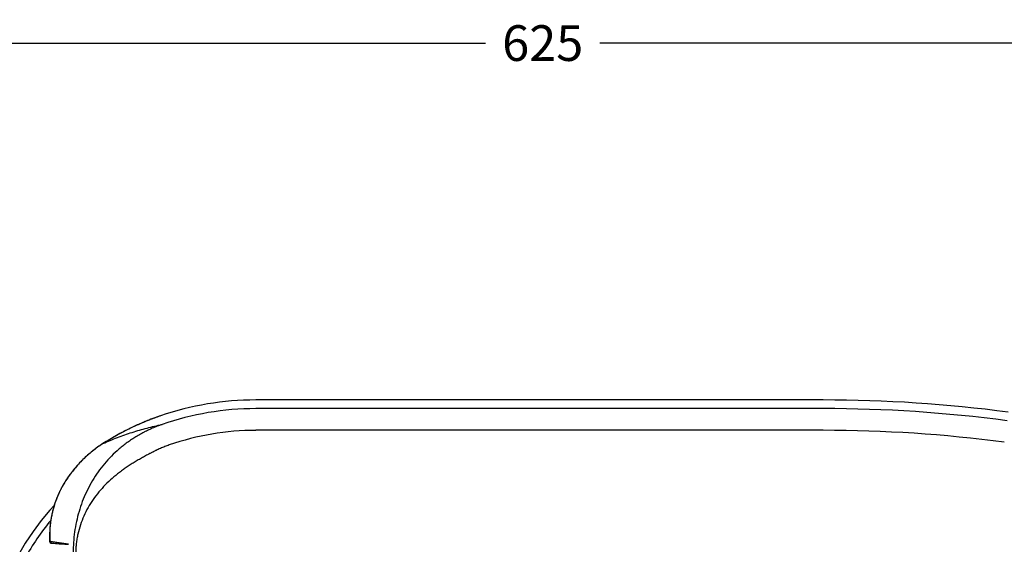
# Model space of a CAD drawing. Units: millimetres. Extents: x 1689 to 3398, y 153 to 1851.
# Drawn here: x 1914 to 2328, y 1287 to 1507 of the extents above; entities that cross this region are included whole.
import ezdxf

# ---------------------------------------------------------------- set-up
doc = ezdxf.new("R2010")
doc.units = ezdxf.units.MM
doc.header["$LTSCALE"] = 65.395
doc.header["$PDMODE"] = 3
doc.header["$PDSIZE"] = 1
doc.layers.get('0').update_dxf_attribs({"linetype": 'CONTINUOUS'})
doc.layers.get('Defpoints').update_dxf_attribs({"linetype": 'CONTINUOUS'})
doc.styles.get("Standard").update_dxf_attribs({"font": 'txt', "width": 0.8})
doc.dimstyles.get("Standard").update_dxf_attribs({"dimtxt": 3, "dimasz": 3, "dimexe": 2, "dimexo": 1, "dimtad": 1, "dimdec": 3, "dimzin": 0, "dimdsep": 46, "dimtxsty": 'STANDARD', "dimblk": '_FILLED', "dimblk1": '_FILLED', "dimblk2": '_FILLED', "dimcen": 0.09, "dimadec": 0, "dimazin": 0, "dimtol": 1, "dimtp": 0.01, "dimtm": 0.01, "dimtfac": 1, "dimtdec": 3, "dimtofl": 0, "dimtmove": 0, "dimatfit": 3, "dimldrblk": '_FILLED', "dimfxl": 1, "dimtolj": 1, "dimtzin": 0, "dimarcsym": 0})

# ---------------------------------------------------------------- blocks, each defined once
blk = doc.blocks.new('_FILLED')
at = {"color": 0, "linetype": 'ByBlock'}
blk.add_solid([(0, 0), (-1, 0.167), (-1, -0.167)], dxfattribs=at)
blk = doc.blocks.new('*D9')
at = {"color": 0, "lineweight": -2, "transparency": 16777216}
for p, q in [((1821.15, 1281.61), (1821.15, 1499.61)), ((2446.65, 1213.25), (2446.65, 1499.61)), ((1836.15, 1497.61), (2109.9, 1497.61)), ((2431.65, 1497.61), (2157.9, 1497.61))]:
    blk.add_line(p, q, dxfattribs=at)
at = {"layer": 'Defpoints', "color": 0, "transparency": 16777216}
for p in [(2446.65, 1497.61), (1821.15, 1280.61), (2446.65, 1212.25)]:
    blk.add_point(p, dxfattribs=at)
at = {"color": 0, "lineweight": -2, "transparency": 16777216, "xscale": 15, "yscale": 15, "zscale": 15, "rotation": 180}
blk.add_blockref('_FILLED', (1821.15, 1497.61), dxfattribs=at)
at = {"color": 0, "lineweight": -2, "transparency": 16777216, "xscale": 15, "yscale": 15, "zscale": 15}
blk.add_blockref('_FILLED', (2446.65, 1497.61), dxfattribs=at)
at = {"color": 0, "transparency": 16777216, "insert": (2133.9, 1497.61), "char_height": 15, "attachment_point": 5}
blk.add_mtext('\\A1;625', dxfattribs=at)

msp = doc.modelspace()

# ---------------------------------------------------------------- linework, layer by layer
at = {"color": 7, "linetype": 'Continuous'}
for p, q in [((2251.84, 1347.57), (2013.29, 1347.57)), ((2251.84, 1347.56), (2013.29, 1347.56)), ((2251.84, 1343.93), (2013.29, 1343.93)), ((1973.22, 1340.88), (1973.22, 1340.88)), ((2251.84, 1334.8), (2013.29, 1334.8)), ((1949.07, 1329.24), (1948.86, 1329.11)), ((1949.07, 1329.24), (1949.05, 1329.23)), ((1926.64, 1291.07), (1926.64, 1288.01)), ((1926.87, 1287.93), (1926.87, 1287.93)), ((1927.17, 1287.4), (1927.18, 1287.4)), ((1927.18, 1287.4), (1927.19, 1287.39)), ((1927.19, 1287.39), (1927.2, 1287.39)), ((1927.21, 1287.39), (1927.22, 1287.39)), ((1927.22, 1287.39), (1927.23, 1287.39)), ((1927.23, 1287.39), (1927.24, 1287.39)), ((1927.24, 1287.39), (1927.25, 1287.38)), ((1927.25, 1287.38), (1927.26, 1287.38)), ((1927.25, 1287.38), (1927.25, 1287.38)), ((1927.26, 1287.38), (1927.27, 1287.38)), ((1927.27, 1287.38), (1927.28, 1287.38)), ((1927.28, 1287.38), (1927.3, 1287.38)), ((1927.3, 1287.38), (1927.32, 1287.38)), ((1927.32, 1287.38), (1927.33, 1287.37)), ((1927.33, 1287.37), (1927.35, 1287.37)), ((1927.35, 1287.37), (1927.37, 1287.37)), ((1927.37, 1287.37), (1927.39, 1287.37)), ((1934.62, 1286.88), (1934.62, 1286.88))]:
    msp.add_line(p, q, dxfattribs=at)
for points in [[(1973.22, 1340.88), (1972.94, 1340.78), (1972.65, 1340.69), (1972.37, 1340.59), (1972.08, 1340.49), (1971.8, 1340.38), (1971.52, 1340.28), (1971.23, 1340.18), (1970.95, 1340.07), (1970.66, 1339.97), (1970.38, 1339.86), (1970.09, 1339.76), (1969.81, 1339.65), (1969.52, 1339.54), (1969.23, 1339.43), (1968.95, 1339.32), (1968.66, 1339.21), (1968.38, 1339.1), (1968.09, 1338.98), (1967.81, 1338.87), (1967.52, 1338.75), (1967.23, 1338.64), (1966.95, 1338.52), (1966.66, 1338.4), (1966.37, 1338.28), (1966.09, 1338.16), (1965.8, 1338.04), (1965.51, 1337.92), (1965.23, 1337.79), (1964.94, 1337.67), (1964.65, 1337.55), (1964.37, 1337.42), (1964.08, 1337.29), (1963.79, 1337.16), (1963.5, 1337.04), (1963.22, 1336.91), (1962.93, 1336.77), (1962.64, 1336.64), (1962.35, 1336.51), (1962.06, 1336.38), (1961.78, 1336.24), (1961.49, 1336.1), (1961.2, 1335.97), (1960.91, 1335.83), (1960.62, 1335.69), (1960.33, 1335.55), (1960.05, 1335.41), (1959.76, 1335.27), (1959.47, 1335.12), (1959.18, 1334.98), (1958.89, 1334.83), (1958.6, 1334.69), (1958.31, 1334.54), (1958.02, 1334.39), (1957.74, 1334.24), (1957.45, 1334.09), (1957.16, 1333.94), (1956.87, 1333.78), (1956.58, 1333.63), (1956.29, 1333.48), (1956, 1333.32), (1955.71, 1333.16), (1955.42, 1333), (1955.13, 1332.84), (1954.84, 1332.68), (1954.55, 1332.52), (1954.26, 1332.36), (1953.97, 1332.19), (1953.68, 1332.03), (1953.39, 1331.86), (1953.1, 1331.69), (1952.81, 1331.53), (1952.52, 1331.36), (1952.23, 1331.18), (1951.94, 1331.01), (1951.65, 1330.84), (1951.36, 1330.66), (1951.07, 1330.49), (1950.78, 1330.31), (1950.49, 1330.13), (1950.2, 1329.95), (1949.91, 1329.77), (1949.62, 1329.59), (1949.33, 1329.41), (1949.07, 1329.24)], [(1948.86, 1329.11), (1948.66, 1328.98), (1948.47, 1328.85), (1948.27, 1328.72), (1948.08, 1328.59), (1947.88, 1328.46), (1947.69, 1328.33), (1947.5, 1328.2), (1947.31, 1328.07), (1947.11, 1327.93), (1946.92, 1327.8), (1946.73, 1327.66), (1946.54, 1327.53), (1946.35, 1327.39), (1946.16, 1327.25), (1945.97, 1327.11), (1945.78, 1326.97), (1945.6, 1326.83), (1945.41, 1326.68), (1945.22, 1326.54), (1945.04, 1326.4), (1944.85, 1326.25), (1944.67, 1326.1), (1944.48, 1325.96), (1944.3, 1325.81), (1944.12, 1325.66), (1943.93, 1325.51), (1943.75, 1325.36), (1943.57, 1325.21), (1943.39, 1325.05), (1943.21, 1324.9), (1943.03, 1324.74), (1942.85, 1324.59), (1942.67, 1324.43), (1942.49, 1324.27), (1942.32, 1324.12), (1942.14, 1323.96), (1941.96, 1323.79), (1941.79, 1323.63), (1941.61, 1323.47), (1941.44, 1323.31), (1941.26, 1323.14), (1941.09, 1322.98), (1940.92, 1322.81), (1940.75, 1322.65), (1940.58, 1322.48), (1940.41, 1322.31), (1940.24, 1322.14), (1940.07, 1321.97), (1939.9, 1321.8), (1939.73, 1321.62), (1939.57, 1321.45), (1939.4, 1321.28), (1939.23, 1321.1), (1939.07, 1320.93), (1938.91, 1320.75), (1938.74, 1320.57), (1938.58, 1320.39), (1938.42, 1320.21), (1938.26, 1320.03), (1938.1, 1319.85), (1937.94, 1319.67), (1937.78, 1319.49), (1937.62, 1319.3), (1937.47, 1319.12), (1937.31, 1318.93), (1937.15, 1318.75), (1937, 1318.56), (1936.85, 1318.37), (1936.69, 1318.18), (1936.54, 1317.99), (1936.39, 1317.8), (1936.24, 1317.61), (1936.09, 1317.42), (1935.94, 1317.23), (1935.79, 1317.03), (1935.64, 1316.84), (1935.5, 1316.64), (1935.35, 1316.45), (1935.21, 1316.25), (1935.06, 1316.05), (1934.92, 1315.85), (1934.78, 1315.65), (1934.64, 1315.45), (1934.49, 1315.25), (1934.36, 1315.05), (1934.22, 1314.85), (1934.08, 1314.65), (1933.94, 1314.44), (1933.81, 1314.24)], [(1933.81, 1314.24), (1933.71, 1314.1), (1933.61, 1313.95), (1933.51, 1313.8), (1933.42, 1313.64), (1933.32, 1313.49), (1933.22, 1313.34), (1933.13, 1313.18), (1933.03, 1313.03), (1932.93, 1312.87), (1932.84, 1312.71), (1932.74, 1312.56), (1932.65, 1312.4), (1932.55, 1312.24), (1932.46, 1312.08), (1932.36, 1311.91), (1932.27, 1311.75), (1932.18, 1311.59), (1932.09, 1311.42), (1932, 1311.26), (1931.9, 1311.09), (1931.81, 1310.93), (1931.72, 1310.76), (1931.63, 1310.59), (1931.54, 1310.42), (1931.45, 1310.25), (1931.37, 1310.08), (1931.28, 1309.91), (1931.19, 1309.74), (1931.11, 1309.56), (1931.02, 1309.39), (1930.93, 1309.21), (1930.85, 1309.04), (1930.76, 1308.86), (1930.68, 1308.69), (1930.6, 1308.51), (1930.52, 1308.33), (1930.43, 1308.15), (1930.35, 1307.97), (1930.27, 1307.79), (1930.19, 1307.6), (1930.11, 1307.42), (1930.03, 1307.24), (1929.96, 1307.05), (1929.88, 1306.87), (1929.8, 1306.68), (1929.73, 1306.49), (1929.65, 1306.31), (1929.58, 1306.12), (1929.5, 1305.93), (1929.43, 1305.74), (1929.36, 1305.55), (1929.29, 1305.36), (1929.22, 1305.16), (1929.15, 1304.97), (1929.08, 1304.78), (1929.01, 1304.58), (1928.94, 1304.39), (1928.88, 1304.19), (1928.81, 1304), (1928.75, 1303.8), (1928.68, 1303.6), (1928.62, 1303.4), (1928.56, 1303.2), (1928.49, 1303), (1928.43, 1302.8), (1928.37, 1302.6), (1928.31, 1302.4), (1928.26, 1302.2), (1928.2, 1302), (1928.14, 1301.79), (1928.09, 1301.59), (1928.03, 1301.39), (1927.98, 1301.18), (1927.93, 1300.98), (1927.88, 1300.77), (1927.83, 1300.56), (1927.78, 1300.36), (1927.73, 1300.15), (1927.68, 1299.94), (1927.63, 1299.74), (1927.59, 1299.53), (1927.54, 1299.32), (1927.5, 1299.11), (1927.46, 1298.9), (1927.42, 1298.69), (1927.38, 1298.48), (1927.34, 1298.27), (1927.3, 1298.07), (1927.26, 1297.86), (1927.23, 1297.65), (1927.19, 1297.45), (1927.16, 1297.25), (1927.13, 1297.06), (1927.1, 1296.87), (1927.07, 1296.69), (1927.05, 1296.51), (1927.02, 1296.33), (1927, 1296.16), (1926.98, 1295.98), (1926.95, 1295.82), (1926.93, 1295.65), (1926.91, 1295.49), (1926.9, 1295.32), (1926.88, 1295.16), (1926.86, 1295), (1926.84, 1294.85), (1926.83, 1294.69), (1926.81, 1294.54), (1926.8, 1294.39), (1926.79, 1294.24), (1926.78, 1294.1), (1926.76, 1293.95), (1926.75, 1293.81), (1926.74, 1293.67), (1926.73, 1293.53), (1926.72, 1293.4), (1926.72, 1293.27), (1926.71, 1293.14), (1926.7, 1293.01), (1926.69, 1292.89), (1926.69, 1292.77), (1926.68, 1292.66), (1926.68, 1292.54), (1926.67, 1292.43), (1926.67, 1292.33), (1926.67, 1292.22), (1926.66, 1292.12), (1926.66, 1292.02), (1926.66, 1291.93), (1926.65, 1291.83), (1926.65, 1291.74), (1926.65, 1291.65), (1926.65, 1291.56), (1926.65, 1291.47), (1926.65, 1291.38), (1926.65, 1291.29), (1926.65, 1291.21), (1926.64, 1291.07)], [(1928.56, 1303.21), (1926.78, 1301.27), (1923.15, 1296.88), (1919.69, 1292.22), (1916.42, 1287.32), (1914.06, 1283.39)], [(1926.64, 1288.01), (1926.64, 1288), (1926.65, 1287.99), (1926.65, 1287.98), (1926.65, 1287.98), (1926.65, 1287.97), (1926.65, 1287.96), (1926.65, 1287.95), (1926.65, 1287.94), (1926.65, 1287.93), (1926.65, 1287.92), (1926.65, 1287.91), (1926.66, 1287.9), (1926.66, 1287.89), (1926.66, 1287.88), (1926.66, 1287.87), (1926.67, 1287.86), (1926.67, 1287.85), (1926.67, 1287.84), (1926.67, 1287.83), (1926.68, 1287.82), (1926.68, 1287.81), (1926.68, 1287.8), (1926.69, 1287.79), (1926.69, 1287.78), (1926.69, 1287.77), (1926.7, 1287.77), (1926.7, 1287.76), (1926.71, 1287.75), (1926.71, 1287.74), (1926.71, 1287.73), (1926.72, 1287.72), (1926.72, 1287.71), (1926.73, 1287.71), (1926.73, 1287.7), (1926.74, 1287.69), (1926.74, 1287.68), (1926.75, 1287.67), (1926.75, 1287.67), (1926.76, 1287.66), (1926.76, 1287.65), (1926.77, 1287.64), (1926.78, 1287.64), (1926.78, 1287.63), (1926.79, 1287.62), (1926.79, 1287.62), (1926.8, 1287.61), (1926.8, 1287.6), (1926.81, 1287.6), (1926.82, 1287.59), (1926.82, 1287.58), (1926.83, 1287.58), (1926.83, 1287.57), (1926.84, 1287.57), (1926.84, 1287.56), (1926.85, 1287.56), (1926.86, 1287.55), (1926.86, 1287.55), (1926.87, 1287.54), (1926.87, 1287.54), (1926.88, 1287.53), (1926.88, 1287.53), (1926.89, 1287.52), (1926.9, 1287.52), (1926.9, 1287.51), (1926.91, 1287.51), (1926.91, 1287.51), (1926.92, 1287.5), (1926.92, 1287.5), (1926.93, 1287.5), (1926.93, 1287.49), (1926.94, 1287.49), (1926.95, 1287.49), (1926.95, 1287.48), (1926.96, 1287.48), (1926.96, 1287.48), (1926.97, 1287.47), (1926.97, 1287.47), (1926.98, 1287.47), (1926.98, 1287.46), (1926.99, 1287.46), (1926.99, 1287.46), (1927, 1287.46), (1927.01, 1287.45), (1927.01, 1287.45), (1927.02, 1287.45), (1927.02, 1287.45), (1927.03, 1287.44), (1927.03, 1287.44), (1927.04, 1287.44), (1927.04, 1287.44), (1927.05, 1287.44), (1927.05, 1287.43), (1927.06, 1287.43), (1927.06, 1287.43), (1927.07, 1287.43), (1927.07, 1287.43), (1927.08, 1287.42), (1927.08, 1287.42), (1927.09, 1287.42), (1927.09, 1287.42), (1927.1, 1287.42), (1927.1, 1287.42), (1927.11, 1287.42), (1927.11, 1287.41), (1927.12, 1287.41), (1927.12, 1287.41), (1927.12, 1287.41), (1927.13, 1287.41), (1927.13, 1287.41), (1927.14, 1287.41), (1927.14, 1287.41), (1927.15, 1287.4), (1927.15, 1287.4), (1927.16, 1287.4), (1927.16, 1287.4), (1927.16, 1287.4), (1927.17, 1287.4)], [(1927.2, 1287.39), (1927.2, 1287.39), (1927.21, 1287.39)], [(1927.39, 1287.37), (1928.22, 1287.31), (1929.05, 1287.25), (1929.88, 1287.2), (1930.69, 1287.14), (1931.5, 1287.09), (1932.3, 1287.03), (1933.09, 1286.98), (1934.61, 1286.88)]]:
    msp.add_lwpolyline(points, dxfattribs=at)
for centre, radius, start, end in [((2013.29, 1224.13), 123.43, 90, 108.9443), ((2013.29, 1224.13), 123.43, 90, 108.9443), ((2251.84, 756.38), 591.19, 82.44248, 90), ((2251.84, 756.38), 591.18, 82.44248, 90), ((2013.29, 1224.13), 119.79, 90, 109.1903), ((2251.84, 756.38), 587.55, 82.44248, 90), ((2013.29, 1224.13), 110.66, 90, 109.1903), ((2251.84, 756.38), 578.42, 82.44248, 90), ((2010.54, 1228.48), 107.92, 140.645, 150.865), ((1927.43, 1287.91), 0.545, 263.1233, 266.0585), ((1934.14, 1285.31), 1.64, 73.5179, 74.055), ((1934.65, 1287.28), 0.408, 263.3026, 264.2684), ((1934.27, 1285.72), 1.21, 73.0965, 73.5034)]:
    msp.add_arc(centre, radius, start, end, dxfattribs=at)
for points, knots in [([(1973.91, 1337.27), (1973.22, 1337.03), (1971.84, 1336.51), (1970.14, 1335.81), (1968.79, 1335.21), (1967.79, 1334.74), (1966.97, 1334.33), (1966.31, 1334), (1965.66, 1333.65), (1964.85, 1333.22), (1963.57, 1332.49), (1962, 1331.54), (1960.17, 1330.32), (1958.39, 1329.03), (1956.67, 1327.67), (1954.45, 1325.77), (1951.84, 1323.24), (1948.96, 1319.95), (1946.36, 1316.44), (1944.05, 1312.74), (1942.04, 1308.87), (1940.33, 1304.84), (1938.94, 1300.68), (1937.85, 1296.42), (1937.08, 1292.09), (1936.62, 1287.7), (1936.52, 1284.75), (1936.52, 1283.28)], [0, 0, 0, 0, 0.031456, 0.062913, 0.078642, 0.094371, 0.1101, 0.117965, 0.12583, 0.141554, 0.157268, 0.188661, 0.220004, 0.251293, 0.28253, 0.313719, 0.375957, 0.438078, 0.500142, 0.562211, 0.624343, 0.686583, 0.748966, 0.81151, 0.874218, 0.937065, 1, 1, 1, 1]), ([(1973.22, 1340.88), (1971.08, 1340.14), (1966.85, 1338.55), (1960.68, 1335.79), (1954.74, 1332.7), (1950.93, 1330.42), (1949.07, 1329.24)], [0, 0, 0, 0, 0.25286, 0.504437, 0.753724, 1, 1, 1, 1]), ([(1949.07, 1329.24), (1951.07, 1330.14), (1955.12, 1331.82), (1961.3, 1334), (1967.56, 1335.83), (1971.79, 1336.83), (1973.91, 1337.27)], [0, 0, 0, 0, 0.252081, 0.502289, 0.751364, 1, 1, 1, 1]), ([(1949.05, 1329.23), (1948.29, 1328.74), (1946.8, 1327.73), (1944.64, 1326.11), (1942.59, 1324.38), (1940.63, 1322.55), (1938.77, 1320.62), (1937.02, 1318.6), (1935.37, 1316.49), (1934.35, 1315.03), (1933.86, 1314.28)], [0, 0, 0, 0, 0.126036, 0.251565, 0.376676, 0.501476, 0.626082, 0.750618, 0.875211, 1, 1, 1, 1]), ([(1976.91, 1328.65), (1976.28, 1328.43), (1975.35, 1328.08), (1974.11, 1327.59), (1973.2, 1327.2), (1972.29, 1326.79), (1971.53, 1326.43), (1970.94, 1326.14), (1970.57, 1325.95), (1970.27, 1325.8), (1969.97, 1325.65), (1969.61, 1325.45), (1969.16, 1325.22), (1968.57, 1324.91), (1967.55, 1324.37), (1966.08, 1323.57), (1964.35, 1322.6), (1962.62, 1321.58), (1960.93, 1320.53), (1959.26, 1319.44), (1957.62, 1318.3), (1955.48, 1316.72), (1952.9, 1314.62), (1950, 1311.87), (1947.32, 1308.91), (1944.9, 1305.73), (1942.77, 1302.35), (1940.96, 1298.79), (1939.51, 1295.06), (1938.61, 1291.85), (1938.1, 1289.24), (1937.83, 1287.26), (1937.69, 1285.61), (1937.63, 1284.28), (1937.62, 1283.61), (1937.62, 1283.28)], [0, 0, 0, 0, 0.031254, 0.046881, 0.062509, 0.078137, 0.093764, 0.101578, 0.109392, 0.113299, 0.117206, 0.12502, 0.132834, 0.140648, 0.156275, 0.187531, 0.218786, 0.250041, 0.281296, 0.312551, 0.343806, 0.37506, 0.437559, 0.500056, 0.56255, 0.625042, 0.687532, 0.75002, 0.812506, 0.87499, 0.906242, 0.937494, 0.968745, 0.984373, 1, 1, 1, 1]), ([(1949.07, 1329.24), (1949.07, 1329.24), (1949.06, 1329.23), (1949.05, 1329.23), (1949.05, 1329.23)], [0, 0, 0, 0, 0.254149, 1, 1, 1, 1]), ([(1933.86, 1314.28), (1933.17, 1313.25), (1931.91, 1311.16), (1930.29, 1307.9), (1929.2, 1305.11), (1928.47, 1302.86), (1928, 1301.18), (1927.6, 1299.48), (1927.27, 1297.79), (1927, 1296.09), (1926.84, 1294.68), (1926.75, 1293.55), (1926.7, 1292.71), (1926.67, 1291.88), (1926.66, 1291.06), (1926.67, 1290.25), (1926.69, 1289.59), (1926.73, 1289.07), (1926.76, 1288.7), (1926.81, 1288.34), (1926.85, 1288.11), (1926.87, 1288)], [0, 0, 0, 0, 0.133686, 0.264747, 0.393513, 0.457156, 0.520346, 0.58311, 0.645457, 0.707374, 0.7688, 0.799292, 0.829595, 0.85966, 0.889408, 0.918709, 0.947325, 0.961246, 0.974788, 0.987792, 1, 1, 1, 1]), ([(1933.86, 1314.28), (1933.85, 1314.28), (1933.83, 1314.27), (1933.81, 1314.25), (1933.81, 1314.24)], [0, 0, 0, 0, 0.519011, 1, 1, 1, 1]), ([(1926.64, 1291.07), (1926.64, 1290.79), (1926.65, 1290.25), (1926.68, 1289.59), (1926.72, 1289.07), (1926.76, 1288.69), (1926.8, 1288.33), (1926.84, 1288.1), (1926.87, 1287.99)], [0, 0, 0, 0, 0.264357, 0.522985, 0.648964, 0.771592, 0.889414, 1, 1, 1, 1]), ([(1926.87, 1287.93), (1926.85, 1287.94), (1926.82, 1287.94), (1926.77, 1287.95), (1926.74, 1287.96), (1926.7, 1287.97), (1926.68, 1287.98), (1926.66, 1287.99), (1926.65, 1288), (1926.65, 1288.01), (1926.64, 1288.01), (1926.64, 1288.02)], [0, 0, 0, 0, 0.216343, 0.405247, 0.566859, 0.701485, 0.809728, 0.892843, 0.925845, 0.953949, 1, 1, 1, 1]), ([(1934.51, 1286.91), (1933.87, 1287), (1932.59, 1287.18), (1930.98, 1287.4), (1929.71, 1287.59), (1928.76, 1287.72), (1927.97, 1287.84), (1927.34, 1287.93), (1927.03, 1287.98), (1926.87, 1288)], [0, 0, 0, 0, 0.252427, 0.503439, 0.628324, 0.752743, 0.87665, 0.938398, 1, 1, 1, 1]), ([(1926.87, 1287.93), (1926.87, 1287.94), (1926.87, 1287.96), (1926.87, 1287.98), (1926.87, 1288)], [0, 0, 0, 0, 0.281668, 1, 1, 1, 1]), ([(1926.87, 1287.93), (1926.87, 1287.94), (1926.87, 1287.96), (1926.87, 1287.98), (1926.87, 1287.99)], [0, 0, 0, 0, 0.294547, 1, 1, 1, 1]), ([(1927.36, 1287.37), (1927.33, 1287.37), (1927.26, 1287.39), (1927.17, 1287.43), (1927.08, 1287.48), (1927.01, 1287.55), (1926.95, 1287.64), (1926.91, 1287.73), (1926.88, 1287.83), (1926.87, 1287.9), (1926.87, 1287.93)], [0, 0, 0, 0, 0.123816, 0.247769, 0.372027, 0.496713, 0.621893, 0.747561, 0.873643, 1, 1, 1, 1]), ([(1926.87, 1287.93), (1926.87, 1287.9), (1926.88, 1287.83), (1926.9, 1287.73), (1926.95, 1287.64), (1927.01, 1287.55), (1927.09, 1287.48), (1927.17, 1287.43), (1927.27, 1287.39), (1927.33, 1287.37), (1927.37, 1287.37)], [0, 0, 0, 0, 0.12617, 0.2521, 0.377671, 0.50282, 0.627545, 0.751903, 0.876007, 1, 1, 1, 1]), ([(1934.59, 1286.88), (1934.59, 1286.88), (1934.58, 1286.89), (1934.56, 1286.89), (1934.55, 1286.89), (1934.54, 1286.9), (1934.53, 1286.9), (1934.52, 1286.91), (1934.52, 1286.91), (1934.51, 1286.91)], [0, 0, 0, 0, 0.243371, 0.364814, 0.486382, 0.609282, 0.735501, 0.865836, 1, 1, 1, 1]), ([(1934.51, 1286.91), (1934.51, 1286.91), (1934.52, 1286.91), (1934.52, 1286.9), (1934.53, 1286.9), (1934.55, 1286.89), (1934.56, 1286.89), (1934.58, 1286.88), (1934.59, 1286.88), (1934.6, 1286.88)], [0, 0, 0, 0, 0.090215, 0.160226, 0.289341, 0.413044, 0.533887, 0.769842, 1, 1, 1, 1])]:
    msp.add_open_spline(points, degree=3, knots=knots, dxfattribs=at)
msp.add_open_spline([(1926.87, 1287.99), (1926.87, 1287.99), (1926.87, 1288), (1926.87, 1288)], degree=3, dxfattribs=at)

# ---------------------------------------------------------------- dimensions: what is measured, and where the dimension line sits
dim = msp.add_linear_dim(base=(2446.6492, 1497.605), p1=(1821.1543, 1280.6056), p2=(2446.6492, 1212.2452), dimstyle='STANDARD', override={"dimtxt": 15, "dimasz": 15, "dimgap": 8, "dimtad": 0, "dimtih": 1, "dimtoh": 1, "dimdec": 0, "dimcen": 10.701, "dimtol": 0, "dimtdec": 0})
dim.commit()
dim.dimension.update_dxf_attribs({"geometry": '*D9', "text_midpoint": (2133.9018, 1497.605)})

doc.saveas('drawing.dxf')
